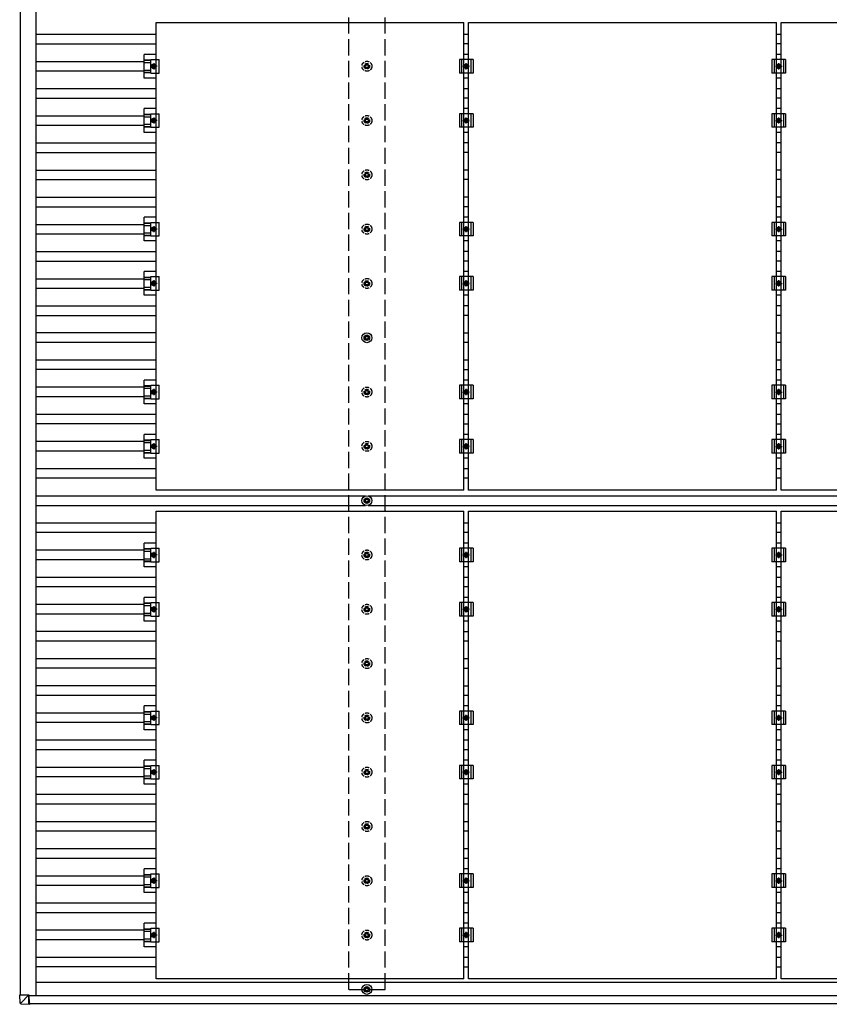
# Model space of a CAD drawing. Units: millimetres. Extents: x 0 to 29435, y 0 to 20790.
# Drawn here: x 11531 to 14513, y 11701 to 15327 of the extents above; entities that cross this region are included whole.
import ezdxf

# ---------------------------------------------------------------- set-up
doc = ezdxf.new("R2010")
doc.units = ezdxf.units.MM
doc.linetypes.add('YCENTER_1', pattern=[13, 10, -1, 1, -1])
doc.linetypes.add('YHIDDEN_1', pattern=[4, 3, -1])
doc.layers.add('YKK_13', color=4, linetype='Continuous', lineweight=30)
doc.layers.add('YKK_A1', color=4, linetype='Continuous', lineweight=30)

msp = doc.modelspace()

# ---------------------------------------------------------------- linework, layer by layer
at = {"layer": 'YKK_13', "linetype": 'ByBlock', "lineweight": -2}
for p, q in [((12033.7, 15316.5), (13167.7, 15316.5)), ((12033.7, 13594.5), (12033.7, 15316.5)), ((13167.7, 13594.5), (13167.7, 15316.5)), ((13184.7, 15316.5), (14318.7, 15316.5)), ((13184.7, 13594.5), (13184.7, 15316.5)), ((14318.7, 13594.5), (14318.7, 15316.5)), ((14335.7, 15316.5), (15469.7, 15316.5)), ((14335.7, 13594.5), (14335.7, 15316.5)), ((13167.7, 13594.5), (12033.7, 13594.5)), ((14318.7, 13594.5), (13184.7, 13594.5)), ((15469.7, 13594.5), (14335.7, 13594.5)), ((12033.7, 13516.5), (13167.7, 13516.5)), ((12033.7, 11794.5), (12033.7, 13516.5)), ((13167.7, 11794.5), (13167.7, 13516.5)), ((13184.7, 13516.5), (14318.7, 13516.5)), ((13184.7, 11794.5), (13184.7, 13516.5)), ((14318.7, 11794.5), (14318.7, 13516.5)), ((14335.7, 13516.5), (15469.7, 13516.5)), ((14335.7, 11794.5), (14335.7, 13516.5)), ((13167.7, 11794.5), (12033.7, 11794.5)), ((14318.7, 11794.5), (13184.7, 11794.5)), ((15469.7, 11794.5), (14335.7, 11794.5))]:
    msp.add_line(p, q, dxfattribs=at)
at = {"layer": 'YKK_13'}
for p, q in [((12033.7, 15199.2), (11990.2, 15199.2)), ((11990.2, 15111.9), (11990.2, 15199.2)), ((13184.7, 15199.2), (13167.7, 15199.2)), ((14335.7, 15199.2), (14318.7, 15199.2)), ((11990.2, 15179), (12014.4, 15179)), ((11990.2, 15177.6), (12014.4, 15177.6)), ((11990.2, 15169.4), (12014.4, 15169.4)), ((12014.4, 15180.5), (12045.7, 15180.5)), ((12014.4, 15130.5), (12014.4, 15180.5)), ((12017.7, 15155.5), (12021.5, 15162)), ((12021.5, 15162), (12029, 15162)), ((12029, 15162), (12032.7, 15155.5)), ((12045.7, 15130.5), (12045.7, 15180.5)), ((13201.2, 15180.5), (13151.2, 15180.5)), ((13151.2, 15180.5), (13151.2, 15130.5)), ((13159.2, 15180.5), (13159.2, 15130.5)), ((13168.7, 15155.5), (13172.5, 15162)), ((13172.5, 15162), (13180, 15162)), ((13180, 15162), (13183.7, 15155.5)), ((13193.2, 15180.5), (13193.2, 15130.5)), ((13201.2, 15180.5), (13201.2, 15130.5)), ((14352.2, 15180.5), (14302.2, 15180.5)), ((14302.2, 15180.5), (14302.2, 15130.5)), ((14310.2, 15180.5), (14310.2, 15130.5)), ((14319.7, 15155.5), (14323.5, 15162)), ((14323.5, 15162), (14331, 15162)), ((14331, 15162), (14334.7, 15155.5)), ((14344.2, 15180.5), (14344.2, 15130.5)), ((14352.2, 15180.5), (14352.2, 15130.5)), ((11990.2, 15141.6), (12014.4, 15141.6)), ((11990.2, 15133.4), (12014.4, 15133.4)), ((11990.2, 15132), (12014.4, 15132)), ((12014.4, 15130.5), (12045.7, 15130.5)), ((12021.5, 15149), (12017.7, 15155.5)), ((12029, 15149), (12021.5, 15149)), ((12032.7, 15155.5), (12029, 15149)), ((13201.2, 15130.5), (13151.2, 15130.5)), ((13172.5, 15149), (13168.7, 15155.5)), ((13180, 15149), (13172.5, 15149)), ((13183.7, 15155.5), (13180, 15149)), ((14352.2, 15130.5), (14302.2, 15130.5)), ((14323.5, 15149), (14319.7, 15155.5)), ((14331, 15149), (14323.5, 15149)), ((14334.7, 15155.5), (14331, 15149)), ((12033.7, 15111.9), (11990.2, 15111.9)), ((13184.7, 15111.9), (13167.7, 15111.9)), ((14335.7, 15111.9), (14318.7, 15111.9)), ((12033.7, 14999.2), (11990.2, 14999.2)), ((11990.2, 14911.9), (11990.2, 14999.2)), ((11990.2, 14979), (12014.4, 14979)), ((11990.2, 14977.6), (12014.4, 14977.6)), ((12014.4, 14980.5), (12045.7, 14980.5)), ((12014.4, 14930.5), (12014.4, 14980.5)), ((12045.7, 14930.5), (12045.7, 14980.5)), ((13201.2, 14980.5), (13151.2, 14980.5)), ((13151.2, 14980.5), (13151.2, 14930.5)), ((13159.2, 14980.5), (13159.2, 14930.5)), ((13184.7, 14999.2), (13167.7, 14999.2)), ((13193.2, 14980.5), (13193.2, 14930.5)), ((13201.2, 14980.5), (13201.2, 14930.5)), ((14352.2, 14980.5), (14302.2, 14980.5)), ((14302.2, 14980.5), (14302.2, 14930.5)), ((14310.2, 14980.5), (14310.2, 14930.5)), ((14335.7, 14999.2), (14318.7, 14999.2)), ((14344.2, 14980.5), (14344.2, 14930.5)), ((14352.2, 14980.5), (14352.2, 14930.5)), ((11990.2, 14969.4), (12014.4, 14969.4)), ((11990.2, 14941.6), (12014.4, 14941.6)), ((12017.7, 14955.5), (12021.5, 14962)), ((12021.5, 14949), (12017.7, 14955.5)), ((12021.5, 14962), (12029, 14962)), ((12029, 14949), (12021.5, 14949)), ((12029, 14962), (12032.7, 14955.5)), ((12032.7, 14955.5), (12029, 14949)), ((13168.7, 14955.5), (13172.5, 14962)), ((13172.5, 14949), (13168.7, 14955.5)), ((13172.5, 14962), (13180, 14962)), ((13180, 14949), (13172.5, 14949)), ((13180, 14962), (13183.7, 14955.5)), ((13183.7, 14955.5), (13180, 14949)), ((14319.7, 14955.5), (14323.5, 14962)), ((14323.5, 14949), (14319.7, 14955.5)), ((14323.5, 14962), (14331, 14962)), ((14331, 14949), (14323.5, 14949)), ((14331, 14962), (14334.7, 14955.5)), ((14334.7, 14955.5), (14331, 14949)), ((11990.2, 14933.4), (12014.4, 14933.4)), ((11990.2, 14932), (12014.4, 14932)), ((12033.7, 14911.9), (11990.2, 14911.9)), ((12014.4, 14930.5), (12045.7, 14930.5)), ((13201.2, 14930.5), (13151.2, 14930.5)), ((13184.7, 14911.9), (13167.7, 14911.9)), ((14352.2, 14930.5), (14302.2, 14930.5)), ((14335.7, 14911.9), (14318.7, 14911.9)), ((12033.7, 14599.2), (11990.2, 14599.2)), ((11990.2, 14511.9), (11990.2, 14599.2)), ((11990.2, 14579), (12014.4, 14579)), ((12014.4, 14580.5), (12045.7, 14580.5)), ((12014.4, 14530.5), (12014.4, 14580.5)), ((12045.7, 14530.5), (12045.7, 14580.5)), ((13201.2, 14580.5), (13151.2, 14580.5)), ((13151.2, 14580.5), (13151.2, 14530.5)), ((13159.2, 14580.5), (13159.2, 14530.5)), ((13184.7, 14599.2), (13167.7, 14599.2)), ((13193.2, 14580.5), (13193.2, 14530.5)), ((13201.2, 14580.5), (13201.2, 14530.5)), ((14352.2, 14580.5), (14302.2, 14580.5)), ((14302.2, 14580.5), (14302.2, 14530.5)), ((14310.2, 14580.5), (14310.2, 14530.5)), ((14335.7, 14599.2), (14318.7, 14599.2)), ((14344.2, 14580.5), (14344.2, 14530.5)), ((14352.2, 14580.5), (14352.2, 14530.5)), ((11990.2, 14577.6), (12014.4, 14577.6)), ((11990.2, 14569.4), (12014.4, 14569.4)), ((12017.7, 14555.5), (12021.5, 14562)), ((12021.5, 14549), (12017.7, 14555.5)), ((12021.5, 14562), (12029, 14562)), ((12029, 14549), (12021.5, 14549)), ((12029, 14562), (12032.7, 14555.5)), ((12032.7, 14555.5), (12029, 14549)), ((13168.7, 14555.5), (13172.5, 14562)), ((13172.5, 14549), (13168.7, 14555.5)), ((13172.5, 14562), (13180, 14562)), ((13180, 14549), (13172.5, 14549)), ((13180, 14562), (13183.7, 14555.5)), ((13183.7, 14555.5), (13180, 14549)), ((14319.7, 14555.5), (14323.5, 14562)), ((14323.5, 14549), (14319.7, 14555.5)), ((14323.5, 14562), (14331, 14562)), ((14331, 14549), (14323.5, 14549)), ((14331, 14562), (14334.7, 14555.5)), ((14334.7, 14555.5), (14331, 14549)), ((11990.2, 14541.6), (12014.4, 14541.6)), ((11990.2, 14533.4), (12014.4, 14533.4)), ((11990.2, 14532), (12014.4, 14532)), ((12033.7, 14511.9), (11990.2, 14511.9)), ((12014.4, 14530.5), (12045.7, 14530.5)), ((13201.2, 14530.5), (13151.2, 14530.5)), ((13184.7, 14511.9), (13167.7, 14511.9)), ((14352.2, 14530.5), (14302.2, 14530.5)), ((14335.7, 14511.9), (14318.7, 14511.9)), ((12033.7, 14399.2), (11990.2, 14399.2)), ((11990.2, 14311.9), (11990.2, 14399.2)), ((13184.7, 14399.2), (13167.7, 14399.2)), ((14335.7, 14399.2), (14318.7, 14399.2)), ((11990.2, 14379), (12014.4, 14379)), ((11990.2, 14377.6), (12014.4, 14377.6)), ((11990.2, 14369.4), (12014.4, 14369.4)), ((12014.4, 14380.5), (12045.7, 14380.5)), ((12014.4, 14330.5), (12014.4, 14380.5)), ((12017.7, 14355.5), (12021.5, 14362)), ((12021.5, 14362), (12029, 14362)), ((12029, 14362), (12032.7, 14355.5)), ((12045.7, 14330.5), (12045.7, 14380.5)), ((13201.2, 14380.5), (13151.2, 14380.5)), ((13151.2, 14380.5), (13151.2, 14330.5)), ((13159.2, 14380.5), (13159.2, 14330.5)), ((13168.7, 14355.5), (13172.5, 14362)), ((13172.5, 14362), (13180, 14362)), ((13180, 14362), (13183.7, 14355.5)), ((13193.2, 14380.5), (13193.2, 14330.5)), ((13201.2, 14380.5), (13201.2, 14330.5)), ((14352.2, 14380.5), (14302.2, 14380.5)), ((14302.2, 14380.5), (14302.2, 14330.5)), ((14310.2, 14380.5), (14310.2, 14330.5)), ((14319.7, 14355.5), (14323.5, 14362)), ((14323.5, 14362), (14331, 14362)), ((14331, 14362), (14334.7, 14355.5)), ((14344.2, 14380.5), (14344.2, 14330.5)), ((14352.2, 14380.5), (14352.2, 14330.5)), ((11990.2, 14341.6), (12014.4, 14341.6)), ((11990.2, 14333.4), (12014.4, 14333.4)), ((11990.2, 14332), (12014.4, 14332)), ((12014.4, 14330.5), (12045.7, 14330.5)), ((12021.5, 14349), (12017.7, 14355.5)), ((12029, 14349), (12021.5, 14349)), ((12032.7, 14355.5), (12029, 14349)), ((13201.2, 14330.5), (13151.2, 14330.5)), ((13172.5, 14349), (13168.7, 14355.5)), ((13180, 14349), (13172.5, 14349)), ((13183.7, 14355.5), (13180, 14349)), ((14352.2, 14330.5), (14302.2, 14330.5)), ((14323.5, 14349), (14319.7, 14355.5)), ((14331, 14349), (14323.5, 14349)), ((14334.7, 14355.5), (14331, 14349)), ((12033.7, 14311.9), (11990.2, 14311.9)), ((13184.7, 14311.9), (13167.7, 14311.9)), ((14335.7, 14311.9), (14318.7, 14311.9)), ((12804.6, 14157.3), (12800.2, 14157.3)), ((12804.6, 14153.8), (12800.2, 14153.8)), ((12808.5, 14165.5), (12808.5, 14161.1)), ((12808.5, 14149.9), (12808.5, 14145.5)), ((12812, 14165.5), (12812, 14161.1)), ((12812, 14149.9), (12812, 14145.5)), ((12820.2, 14157.3), (12815.8, 14157.3)), ((12820.2, 14153.8), (12815.8, 14153.8)), ((12033.7, 13999.2), (11990.2, 13999.2)), ((11990.2, 13911.9), (11990.2, 13999.2)), ((13184.7, 13999.2), (13167.7, 13999.2)), ((14335.7, 13999.2), (14318.7, 13999.2)), ((11990.2, 13979), (12014.4, 13979)), ((11990.2, 13977.6), (12014.4, 13977.6)), ((11990.2, 13969.4), (12014.4, 13969.4)), ((12014.4, 13980.5), (12045.7, 13980.5)), ((12014.4, 13930.5), (12014.4, 13980.5)), ((12017.7, 13955.5), (12021.5, 13962)), ((12021.5, 13962), (12029, 13962)), ((12029, 13962), (12032.7, 13955.5)), ((12045.7, 13930.5), (12045.7, 13980.5)), ((13201.2, 13980.5), (13151.2, 13980.5)), ((13151.2, 13980.5), (13151.2, 13930.5)), ((13159.2, 13980.5), (13159.2, 13930.5)), ((13168.7, 13955.5), (13172.5, 13962)), ((13172.5, 13962), (13180, 13962)), ((13180, 13962), (13183.7, 13955.5)), ((13193.2, 13980.5), (13193.2, 13930.5)), ((13201.2, 13980.5), (13201.2, 13930.5)), ((14352.2, 13980.5), (14302.2, 13980.5)), ((14302.2, 13980.5), (14302.2, 13930.5)), ((14310.2, 13980.5), (14310.2, 13930.5)), ((14319.7, 13955.5), (14323.5, 13962)), ((14323.5, 13962), (14331, 13962)), ((14331, 13962), (14334.7, 13955.5)), ((14344.2, 13980.5), (14344.2, 13930.5)), ((14352.2, 13980.5), (14352.2, 13930.5)), ((11990.2, 13941.6), (12014.4, 13941.6)), ((11990.2, 13933.4), (12014.4, 13933.4)), ((11990.2, 13932), (12014.4, 13932)), ((12014.4, 13930.5), (12045.7, 13930.5)), ((12021.5, 13949), (12017.7, 13955.5)), ((12029, 13949), (12021.5, 13949)), ((12032.7, 13955.5), (12029, 13949)), ((13201.2, 13930.5), (13151.2, 13930.5)), ((13172.5, 13949), (13168.7, 13955.5)), ((13180, 13949), (13172.5, 13949)), ((13183.7, 13955.5), (13180, 13949)), ((14352.2, 13930.5), (14302.2, 13930.5)), ((14323.5, 13949), (14319.7, 13955.5)), ((14331, 13949), (14323.5, 13949)), ((14334.7, 13955.5), (14331, 13949)), ((12033.7, 13911.9), (11990.2, 13911.9)), ((13184.7, 13911.9), (13167.7, 13911.9)), ((14335.7, 13911.9), (14318.7, 13911.9)), ((12033.7, 13799.2), (11990.2, 13799.2)), ((11990.2, 13711.9), (11990.2, 13799.2)), ((12014.4, 13780.5), (12045.7, 13780.5)), ((12014.4, 13730.5), (12014.4, 13780.5)), ((12045.7, 13730.5), (12045.7, 13780.5)), ((13201.2, 13780.5), (13151.2, 13780.5)), ((13151.2, 13780.5), (13151.2, 13730.5)), ((13159.2, 13780.5), (13159.2, 13730.5)), ((13184.7, 13799.2), (13167.7, 13799.2)), ((13193.2, 13780.5), (13193.2, 13730.5)), ((13201.2, 13780.5), (13201.2, 13730.5)), ((14352.2, 13780.5), (14302.2, 13780.5)), ((14302.2, 13780.5), (14302.2, 13730.5)), ((14310.2, 13780.5), (14310.2, 13730.5)), ((14335.7, 13799.2), (14318.7, 13799.2)), ((14344.2, 13780.5), (14344.2, 13730.5)), ((14352.2, 13780.5), (14352.2, 13730.5)), ((11990.2, 13779), (12014.4, 13779)), ((11990.2, 13777.6), (12014.4, 13777.6)), ((11990.2, 13769.4), (12014.4, 13769.4)), ((12017.7, 13755.5), (12021.5, 13762)), ((12021.5, 13749), (12017.7, 13755.5)), ((12021.5, 13762), (12029, 13762)), ((12029, 13749), (12021.5, 13749)), ((12029, 13762), (12032.7, 13755.5)), ((12032.7, 13755.5), (12029, 13749)), ((13168.7, 13755.5), (13172.5, 13762)), ((13172.5, 13749), (13168.7, 13755.5)), ((13172.5, 13762), (13180, 13762)), ((13180, 13749), (13172.5, 13749)), ((13180, 13762), (13183.7, 13755.5)), ((13183.7, 13755.5), (13180, 13749)), ((14319.7, 13755.5), (14323.5, 13762)), ((14323.5, 13749), (14319.7, 13755.5)), ((14323.5, 13762), (14331, 13762)), ((14331, 13749), (14323.5, 13749)), ((14331, 13762), (14334.7, 13755.5)), ((14334.7, 13755.5), (14331, 13749)), ((11990.2, 13741.6), (12014.4, 13741.6)), ((11990.2, 13733.4), (12014.4, 13733.4)), ((11990.2, 13732), (12014.4, 13732)), ((12033.7, 13711.9), (11990.2, 13711.9)), ((12014.4, 13730.5), (12045.7, 13730.5)), ((13201.2, 13730.5), (13151.2, 13730.5)), ((13184.7, 13711.9), (13167.7, 13711.9)), ((14352.2, 13730.5), (14302.2, 13730.5)), ((14335.7, 13711.9), (14318.7, 13711.9)), ((12808.5, 13565.5), (12808.5, 13561.1)), ((12812, 13565.5), (12812, 13561.1)), ((12804.6, 13557.3), (12800.2, 13557.3)), ((12804.6, 13553.8), (12800.2, 13553.8)), ((12808.5, 13549.9), (12808.5, 13545.5)), ((12812, 13549.9), (12812, 13545.5)), ((12820.2, 13557.3), (12815.8, 13557.3)), ((12820.2, 13553.8), (12815.8, 13553.8)), ((12033.7, 13399.2), (11990.2, 13399.2)), ((11990.2, 13311.9), (11990.2, 13399.2)), ((13184.7, 13399.2), (13167.7, 13399.2)), ((14335.7, 13399.2), (14318.7, 13399.2)), ((11990.2, 13379), (12014.4, 13379)), ((11990.2, 13377.6), (12014.4, 13377.6)), ((11990.2, 13369.4), (12014.4, 13369.4)), ((12014.4, 13380.5), (12045.7, 13380.5)), ((12014.4, 13330.5), (12014.4, 13380.5)), ((12017.7, 13355.5), (12021.5, 13362)), ((12021.5, 13349), (12017.7, 13355.5)), ((12021.5, 13362), (12029, 13362)), ((12029, 13349), (12021.5, 13349)), ((12029, 13362), (12032.7, 13355.5)), ((12032.7, 13355.5), (12029, 13349)), ((12045.7, 13330.5), (12045.7, 13380.5)), ((13201.2, 13380.5), (13151.2, 13380.5)), ((13151.2, 13380.5), (13151.2, 13330.5)), ((13159.2, 13380.5), (13159.2, 13330.5)), ((13168.7, 13355.5), (13172.5, 13362)), ((13172.5, 13349), (13168.7, 13355.5)), ((13172.5, 13362), (13180, 13362)), ((13180, 13349), (13172.5, 13349)), ((13180, 13362), (13183.7, 13355.5)), ((13183.7, 13355.5), (13180, 13349)), ((13193.2, 13380.5), (13193.2, 13330.5)), ((13201.2, 13380.5), (13201.2, 13330.5)), ((14352.2, 13380.5), (14302.2, 13380.5)), ((14302.2, 13380.5), (14302.2, 13330.5)), ((14310.2, 13380.5), (14310.2, 13330.5)), ((14319.7, 13355.5), (14323.5, 13362)), ((14323.5, 13349), (14319.7, 13355.5)), ((14323.5, 13362), (14331, 13362)), ((14331, 13349), (14323.5, 13349)), ((14331, 13362), (14334.7, 13355.5)), ((14334.7, 13355.5), (14331, 13349)), ((14344.2, 13380.5), (14344.2, 13330.5)), ((14352.2, 13380.5), (14352.2, 13330.5)), ((11990.2, 13341.6), (12014.4, 13341.6)), ((11990.2, 13333.4), (12014.4, 13333.4)), ((11990.2, 13332), (12014.4, 13332)), ((12033.7, 13311.9), (11990.2, 13311.9)), ((12014.4, 13330.5), (12045.7, 13330.5)), ((13201.2, 13330.5), (13151.2, 13330.5)), ((13184.7, 13311.9), (13167.7, 13311.9)), ((14352.2, 13330.5), (14302.2, 13330.5)), ((14335.7, 13311.9), (14318.7, 13311.9)), ((12033.7, 13199.2), (11990.2, 13199.2)), ((11990.2, 13111.9), (11990.2, 13199.2)), ((11990.2, 13179), (12014.4, 13179)), ((11990.2, 13177.6), (12014.4, 13177.6)), ((11990.2, 13169.4), (12014.4, 13169.4)), ((12014.4, 13180.5), (12045.7, 13180.5)), ((12014.4, 13130.5), (12014.4, 13180.5)), ((12045.7, 13130.5), (12045.7, 13180.5)), ((13201.2, 13180.5), (13151.2, 13180.5)), ((13151.2, 13180.5), (13151.2, 13130.5)), ((13159.2, 13180.5), (13159.2, 13130.5)), ((13184.7, 13199.2), (13167.7, 13199.2)), ((13193.2, 13180.5), (13193.2, 13130.5)), ((13201.2, 13180.5), (13201.2, 13130.5)), ((14352.2, 13180.5), (14302.2, 13180.5)), ((14302.2, 13180.5), (14302.2, 13130.5)), ((14310.2, 13180.5), (14310.2, 13130.5)), ((14335.7, 13199.2), (14318.7, 13199.2)), ((14344.2, 13180.5), (14344.2, 13130.5)), ((14352.2, 13180.5), (14352.2, 13130.5)), ((11990.2, 13141.6), (12014.4, 13141.6)), ((11990.2, 13133.4), (12014.4, 13133.4)), ((11990.2, 13132), (12014.4, 13132)), ((12014.4, 13130.5), (12045.7, 13130.5)), ((12017.7, 13155.5), (12021.5, 13162)), ((12021.5, 13149), (12017.7, 13155.5)), ((12021.5, 13162), (12029, 13162)), ((12029, 13149), (12021.5, 13149)), ((12029, 13162), (12032.7, 13155.5)), ((12032.7, 13155.5), (12029, 13149)), ((13201.2, 13130.5), (13151.2, 13130.5)), ((13168.7, 13155.5), (13172.5, 13162)), ((13172.5, 13149), (13168.7, 13155.5)), ((13172.5, 13162), (13180, 13162)), ((13180, 13149), (13172.5, 13149)), ((13180, 13162), (13183.7, 13155.5)), ((13183.7, 13155.5), (13180, 13149)), ((14352.2, 13130.5), (14302.2, 13130.5)), ((14319.7, 13155.5), (14323.5, 13162)), ((14323.5, 13149), (14319.7, 13155.5)), ((14323.5, 13162), (14331, 13162)), ((14331, 13149), (14323.5, 13149)), ((14331, 13162), (14334.7, 13155.5)), ((14334.7, 13155.5), (14331, 13149)), ((12033.7, 13111.9), (11990.2, 13111.9)), ((13184.7, 13111.9), (13167.7, 13111.9)), ((14335.7, 13111.9), (14318.7, 13111.9)), ((12033.7, 12799.2), (11990.2, 12799.2)), ((11990.2, 12711.9), (11990.2, 12799.2)), ((11990.2, 12779), (12014.4, 12779)), ((11990.2, 12777.6), (12014.4, 12777.6)), ((11990.2, 12769.4), (12014.4, 12769.4)), ((12014.4, 12780.5), (12045.7, 12780.5)), ((12014.4, 12730.5), (12014.4, 12780.5)), ((12045.7, 12730.5), (12045.7, 12780.5)), ((13201.2, 12780.5), (13151.2, 12780.5)), ((13151.2, 12780.5), (13151.2, 12730.5)), ((13159.2, 12780.5), (13159.2, 12730.5)), ((13184.7, 12799.2), (13167.7, 12799.2)), ((13193.2, 12780.5), (13193.2, 12730.5)), ((13201.2, 12780.5), (13201.2, 12730.5)), ((14352.2, 12780.5), (14302.2, 12780.5)), ((14302.2, 12780.5), (14302.2, 12730.5)), ((14310.2, 12780.5), (14310.2, 12730.5)), ((14335.7, 12799.2), (14318.7, 12799.2)), ((14344.2, 12780.5), (14344.2, 12730.5)), ((14352.2, 12780.5), (14352.2, 12730.5)), ((11990.2, 12741.6), (12014.4, 12741.6)), ((11990.2, 12733.4), (12014.4, 12733.4)), ((11990.2, 12732), (12014.4, 12732)), ((12014.4, 12730.5), (12045.7, 12730.5)), ((12017.7, 12755.5), (12021.5, 12762)), ((12021.5, 12749), (12017.7, 12755.5)), ((12021.5, 12762), (12029, 12762)), ((12029, 12749), (12021.5, 12749)), ((12029, 12762), (12032.7, 12755.5)), ((12032.7, 12755.5), (12029, 12749)), ((13201.2, 12730.5), (13151.2, 12730.5)), ((13168.7, 12755.5), (13172.5, 12762)), ((13172.5, 12749), (13168.7, 12755.5)), ((13172.5, 12762), (13180, 12762)), ((13180, 12749), (13172.5, 12749)), ((13180, 12762), (13183.7, 12755.5)), ((13183.7, 12755.5), (13180, 12749)), ((14352.2, 12730.5), (14302.2, 12730.5)), ((14319.7, 12755.5), (14323.5, 12762)), ((14323.5, 12749), (14319.7, 12755.5)), ((14323.5, 12762), (14331, 12762)), ((14331, 12749), (14323.5, 12749)), ((14331, 12762), (14334.7, 12755.5)), ((14334.7, 12755.5), (14331, 12749)), ((12033.7, 12711.9), (11990.2, 12711.9)), ((13184.7, 12711.9), (13167.7, 12711.9)), ((14335.7, 12711.9), (14318.7, 12711.9)), ((12033.7, 12599.2), (11990.2, 12599.2)), ((11990.2, 12511.9), (11990.2, 12599.2)), ((13184.7, 12599.2), (13167.7, 12599.2)), ((14335.7, 12599.2), (14318.7, 12599.2)), ((11990.2, 12579), (12014.4, 12579)), ((11990.2, 12577.6), (12014.4, 12577.6)), ((11990.2, 12569.4), (12014.4, 12569.4)), ((12014.4, 12580.5), (12045.7, 12580.5)), ((12014.4, 12530.5), (12014.4, 12580.5)), ((12017.7, 12555.5), (12021.5, 12562)), ((12021.5, 12549), (12017.7, 12555.5)), ((12021.5, 12562), (12029, 12562)), ((12029, 12549), (12021.5, 12549)), ((12029, 12562), (12032.7, 12555.5)), ((12032.7, 12555.5), (12029, 12549)), ((12045.7, 12530.5), (12045.7, 12580.5)), ((13201.2, 12580.5), (13151.2, 12580.5)), ((13151.2, 12580.5), (13151.2, 12530.5)), ((13159.2, 12580.5), (13159.2, 12530.5)), ((13168.7, 12555.5), (13172.5, 12562)), ((13172.5, 12549), (13168.7, 12555.5)), ((13172.5, 12562), (13180, 12562)), ((13180, 12549), (13172.5, 12549)), ((13180, 12562), (13183.7, 12555.5)), ((13183.7, 12555.5), (13180, 12549)), ((13193.2, 12580.5), (13193.2, 12530.5)), ((13201.2, 12580.5), (13201.2, 12530.5)), ((14352.2, 12580.5), (14302.2, 12580.5)), ((14302.2, 12580.5), (14302.2, 12530.5)), ((14310.2, 12580.5), (14310.2, 12530.5)), ((14319.7, 12555.5), (14323.5, 12562)), ((14323.5, 12549), (14319.7, 12555.5)), ((14323.5, 12562), (14331, 12562)), ((14331, 12549), (14323.5, 12549)), ((14331, 12562), (14334.7, 12555.5)), ((14334.7, 12555.5), (14331, 12549)), ((14344.2, 12580.5), (14344.2, 12530.5)), ((14352.2, 12580.5), (14352.2, 12530.5)), ((11990.2, 12541.6), (12014.4, 12541.6)), ((11990.2, 12533.4), (12014.4, 12533.4)), ((11990.2, 12532), (12014.4, 12532)), ((12033.7, 12511.9), (11990.2, 12511.9)), ((12014.4, 12530.5), (12045.7, 12530.5)), ((13201.2, 12530.5), (13151.2, 12530.5)), ((13184.7, 12511.9), (13167.7, 12511.9)), ((14352.2, 12530.5), (14302.2, 12530.5)), ((14335.7, 12511.9), (14318.7, 12511.9)), ((12033.7, 12199.2), (11990.2, 12199.2)), ((11990.2, 12111.9), (11990.2, 12199.2)), ((13184.7, 12199.2), (13167.7, 12199.2)), ((14335.7, 12199.2), (14318.7, 12199.2)), ((11990.2, 12179), (12014.4, 12179)), ((11990.2, 12177.6), (12014.4, 12177.6)), ((11990.2, 12169.4), (12014.4, 12169.4)), ((12014.4, 12180.5), (12045.7, 12180.5)), ((12014.4, 12130.5), (12014.4, 12180.5)), ((12017.7, 12155.5), (12021.5, 12162)), ((12021.5, 12149), (12017.7, 12155.5)), ((12021.5, 12162), (12029, 12162)), ((12029, 12149), (12021.5, 12149)), ((12029, 12162), (12032.7, 12155.5)), ((12032.7, 12155.5), (12029, 12149)), ((12045.7, 12130.5), (12045.7, 12180.5)), ((13201.2, 12180.5), (13151.2, 12180.5)), ((13151.2, 12180.5), (13151.2, 12130.5)), ((13159.2, 12180.5), (13159.2, 12130.5)), ((13168.7, 12155.5), (13172.5, 12162)), ((13172.5, 12149), (13168.7, 12155.5)), ((13172.5, 12162), (13180, 12162)), ((13180, 12149), (13172.5, 12149)), ((13180, 12162), (13183.7, 12155.5)), ((13183.7, 12155.5), (13180, 12149)), ((13193.2, 12180.5), (13193.2, 12130.5)), ((13201.2, 12180.5), (13201.2, 12130.5)), ((14352.2, 12180.5), (14302.2, 12180.5)), ((14302.2, 12180.5), (14302.2, 12130.5)), ((14310.2, 12180.5), (14310.2, 12130.5)), ((14319.7, 12155.5), (14323.5, 12162)), ((14323.5, 12149), (14319.7, 12155.5)), ((14323.5, 12162), (14331, 12162)), ((14331, 12149), (14323.5, 12149)), ((14331, 12162), (14334.7, 12155.5)), ((14334.7, 12155.5), (14331, 12149)), ((14344.2, 12180.5), (14344.2, 12130.5)), ((14352.2, 12180.5), (14352.2, 12130.5)), ((11990.2, 12141.6), (12014.4, 12141.6)), ((11990.2, 12133.4), (12014.4, 12133.4)), ((11990.2, 12132), (12014.4, 12132)), ((12014.4, 12130.5), (12045.7, 12130.5)), ((13201.2, 12130.5), (13151.2, 12130.5)), ((14352.2, 12130.5), (14302.2, 12130.5)), ((12033.7, 12111.9), (11990.2, 12111.9)), ((13184.7, 12111.9), (13167.7, 12111.9)), ((14335.7, 12111.9), (14318.7, 12111.9)), ((12033.7, 11999.2), (11990.2, 11999.2)), ((11990.2, 11911.9), (11990.2, 11999.2)), ((11990.2, 11979), (12014.4, 11979)), ((11990.2, 11977.6), (12014.4, 11977.6)), ((11990.2, 11969.4), (12014.4, 11969.4)), ((12014.4, 11980.5), (12045.7, 11980.5)), ((12014.4, 11930.5), (12014.4, 11980.5)), ((12045.7, 11930.5), (12045.7, 11980.5)), ((13201.2, 11980.5), (13151.2, 11980.5)), ((13151.2, 11980.5), (13151.2, 11930.5)), ((13159.2, 11980.5), (13159.2, 11930.5)), ((13184.7, 11999.2), (13167.7, 11999.2)), ((13193.2, 11980.5), (13193.2, 11930.5)), ((13201.2, 11980.5), (13201.2, 11930.5)), ((14352.2, 11980.5), (14302.2, 11980.5)), ((14302.2, 11980.5), (14302.2, 11930.5)), ((14310.2, 11980.5), (14310.2, 11930.5)), ((14335.7, 11999.2), (14318.7, 11999.2)), ((14344.2, 11980.5), (14344.2, 11930.5)), ((14352.2, 11980.5), (14352.2, 11930.5)), ((11990.2, 11941.6), (12014.4, 11941.6)), ((11990.2, 11933.4), (12014.4, 11933.4)), ((11990.2, 11932), (12014.4, 11932)), ((12017.7, 11955.5), (12021.5, 11962)), ((12021.5, 11949), (12017.7, 11955.5)), ((12021.5, 11962), (12029, 11962)), ((12029, 11949), (12021.5, 11949)), ((12029, 11962), (12032.7, 11955.5)), ((12032.7, 11955.5), (12029, 11949)), ((13168.7, 11955.5), (13172.5, 11962)), ((13172.5, 11949), (13168.7, 11955.5)), ((13172.5, 11962), (13180, 11962)), ((13180, 11949), (13172.5, 11949)), ((13180, 11962), (13183.7, 11955.5)), ((13183.7, 11955.5), (13180, 11949)), ((14319.7, 11955.5), (14323.5, 11962)), ((14323.5, 11949), (14319.7, 11955.5)), ((14323.5, 11962), (14331, 11962)), ((14331, 11949), (14323.5, 11949)), ((14331, 11962), (14334.7, 11955.5)), ((14334.7, 11955.5), (14331, 11949)), ((12033.7, 11911.9), (11990.2, 11911.9)), ((12014.4, 11930.5), (12045.7, 11930.5)), ((13201.2, 11930.5), (13151.2, 11930.5)), ((13184.7, 11911.9), (13167.7, 11911.9)), ((14352.2, 11930.5), (14302.2, 11930.5)), ((14335.7, 11911.9), (14318.7, 11911.9)), ((12804.6, 11757.3), (12800.2, 11757.3)), ((12804.6, 11753.8), (12800.2, 11753.8)), ((12808.5, 11765.5), (12808.5, 11761.1)), ((12808.5, 11749.9), (12808.5, 11745.5)), ((12812, 11765.5), (12812, 11761.1)), ((12812, 11749.9), (12812, 11745.5)), ((12820.2, 11757.3), (12815.8, 11757.3)), ((12820.2, 11753.8), (12815.8, 11753.8)), ((11533.3, 11704.3), (11531.4, 11734.8)), ((11533.2, 11734.8), (11531.4, 11734.8)), ((11533.2, 11734.8), (11565.5, 11734.8)), ((11565.5, 11734.8), (11535.2, 11704.4)), ((11565.5, 11734.8), (11565.6, 11734.8)), ((11565.6, 11702.4), (11565.5, 11734.8)), ((11565.6, 11734.8), (11565.7, 11703.5)), ((11535.1, 11702.4), (11565.7, 11700.5)), ((11570.5, 11703.8), (11565.7, 11703.8)), ((11565.7, 11703.2), (11566.9, 11703.1)), ((11565.7, 11703), (11570.4, 11703)), ((11570.5, 11700.5), (11565.7, 11700.5)), ((11566.9, 11703.1), (11566.9, 11703.8)), ((11567, 11703.1), (11566.9, 11703.1)), ((11567, 11703.8), (11567, 11703.1)), ((11567, 11703.2), (11570.4, 11703)), ((11570.4, 11703.8), (11570.4, 11703.5)), ((11570.5, 11701.4), (11570.5, 11703.8))]:
    msp.add_line(p, q, dxfattribs=at)
at = {"layer": 'YKK_13', "linetype": 'YCENTER_1'}
for p, q in [((12025.2, 15167), (12025.2, 15144)), ((13176.2, 15144), (13176.2, 15167)), ((14327.2, 15144), (14327.2, 15167)), ((12037.7, 15155.5), (12012.7, 15155.5)), ((13163.7, 15155.5), (13188.7, 15155.5)), ((14314.7, 15155.5), (14339.7, 15155.5)), ((12037.7, 14955.5), (12012.7, 14955.5)), ((12025.2, 14967), (12025.2, 14944)), ((13163.7, 14955.5), (13188.7, 14955.5)), ((13176.2, 14944), (13176.2, 14967)), ((14314.7, 14955.5), (14339.7, 14955.5)), ((14327.2, 14944), (14327.2, 14967)), ((12037.7, 14555.5), (12012.7, 14555.5)), ((12025.2, 14567), (12025.2, 14544)), ((13163.7, 14555.5), (13188.7, 14555.5)), ((13176.2, 14544), (13176.2, 14567)), ((14314.7, 14555.5), (14339.7, 14555.5)), ((14327.2, 14544), (14327.2, 14567)), ((12025.2, 14367), (12025.2, 14344)), ((13176.2, 14344), (13176.2, 14367)), ((14327.2, 14344), (14327.2, 14367)), ((12037.7, 14355.5), (12012.7, 14355.5)), ((13163.7, 14355.5), (13188.7, 14355.5)), ((14314.7, 14355.5), (14339.7, 14355.5)), ((12025.2, 13967), (12025.2, 13944)), ((13176.2, 13944), (13176.2, 13967)), ((14327.2, 13944), (14327.2, 13967)), ((12037.7, 13955.5), (12012.7, 13955.5)), ((13163.7, 13955.5), (13188.7, 13955.5)), ((14314.7, 13955.5), (14339.7, 13955.5)), ((12037.7, 13755.5), (12012.7, 13755.5)), ((12025.2, 13767), (12025.2, 13744)), ((13163.7, 13755.5), (13188.7, 13755.5)), ((13176.2, 13744), (13176.2, 13767)), ((14314.7, 13755.5), (14339.7, 13755.5)), ((14327.2, 13744), (14327.2, 13767)), ((12037.7, 13355.5), (12012.7, 13355.5)), ((12025.2, 13367), (12025.2, 13344)), ((13163.7, 13355.5), (13188.7, 13355.5)), ((13176.2, 13344), (13176.2, 13367)), ((14314.7, 13355.5), (14339.7, 13355.5)), ((14327.2, 13344), (14327.2, 13367)), ((12025.2, 13167), (12025.2, 13144)), ((13176.2, 13144), (13176.2, 13167)), ((14327.2, 13144), (14327.2, 13167)), ((12037.7, 13155.5), (12012.7, 13155.5)), ((13163.7, 13155.5), (13188.7, 13155.5)), ((14314.7, 13155.5), (14339.7, 13155.5)), ((12025.2, 12767), (12025.2, 12744)), ((13176.2, 12744), (13176.2, 12767)), ((14327.2, 12744), (14327.2, 12767)), ((12037.7, 12755.5), (12012.7, 12755.5)), ((13163.7, 12755.5), (13188.7, 12755.5)), ((14314.7, 12755.5), (14339.7, 12755.5)), ((12037.7, 12555.5), (12012.7, 12555.5)), ((12025.2, 12567), (12025.2, 12544)), ((13163.7, 12555.5), (13188.7, 12555.5)), ((13176.2, 12544), (13176.2, 12567)), ((14314.7, 12555.5), (14339.7, 12555.5)), ((14327.2, 12544), (14327.2, 12567)), ((12037.7, 12155.5), (12012.7, 12155.5)), ((12025.2, 12167), (12025.2, 12144)), ((13163.7, 12155.5), (13188.7, 12155.5)), ((13176.2, 12144), (13176.2, 12167)), ((14314.7, 12155.5), (14339.7, 12155.5)), ((14327.2, 12144), (14327.2, 12167)), ((12037.7, 11955.5), (12012.7, 11955.5)), ((12025.2, 11967), (12025.2, 11944)), ((13163.7, 11955.5), (13188.7, 11955.5)), ((13176.2, 11944), (13176.2, 11967)), ((14314.7, 11955.5), (14339.7, 11955.5)), ((14327.2, 11944), (14327.2, 11967))]:
    msp.add_line(p, q, dxfattribs=at)
at = {"layer": 'YKK_13', "linetype": 'YHIDDEN_1', "ltscale": 5}
for p, q in [((12808.5, 15165.5), (12808.5, 15161.1)), ((12812, 15165.5), (12812, 15161.1)), ((12804.6, 15157.3), (12800.2, 15157.3)), ((12804.6, 15153.8), (12800.2, 15153.8)), ((12808.5, 15149.9), (12808.5, 15145.5)), ((12812, 15149.9), (12812, 15145.5)), ((12820.2, 15157.3), (12815.8, 15157.3)), ((12820.2, 15153.8), (12815.8, 15153.8)), ((12804.6, 14957.3), (12800.2, 14957.3)), ((12804.6, 14953.8), (12800.2, 14953.8)), ((12808.5, 14965.5), (12808.5, 14961.1)), ((12808.5, 14949.9), (12808.5, 14945.5)), ((12812, 14965.5), (12812, 14961.1)), ((12812, 14949.9), (12812, 14945.5)), ((12820.2, 14957.3), (12815.8, 14957.3)), ((12820.2, 14953.8), (12815.8, 14953.8)), ((12808.5, 14765.5), (12808.5, 14761.1)), ((12812, 14765.5), (12812, 14761.1)), ((12804.6, 14757.3), (12800.2, 14757.3)), ((12804.6, 14753.8), (12800.2, 14753.8)), ((12808.5, 14749.9), (12808.5, 14745.5)), ((12812, 14749.9), (12812, 14745.5)), ((12820.2, 14757.3), (12815.8, 14757.3)), ((12820.2, 14753.8), (12815.8, 14753.8)), ((12804.6, 14557.3), (12800.2, 14557.3)), ((12804.6, 14553.8), (12800.2, 14553.8)), ((12808.5, 14565.5), (12808.5, 14561.1)), ((12808.5, 14549.9), (12808.5, 14545.5)), ((12812, 14565.5), (12812, 14561.1)), ((12812, 14549.9), (12812, 14545.5)), ((12820.2, 14557.3), (12815.8, 14557.3)), ((12820.2, 14553.8), (12815.8, 14553.8)), ((12808.5, 14365.5), (12808.5, 14361.1)), ((12812, 14365.5), (12812, 14361.1)), ((12804.6, 14357.3), (12800.2, 14357.3)), ((12804.6, 14353.8), (12800.2, 14353.8)), ((12808.5, 14349.9), (12808.5, 14345.5)), ((12812, 14349.9), (12812, 14345.5)), ((12820.2, 14357.3), (12815.8, 14357.3)), ((12820.2, 14353.8), (12815.8, 14353.8)), ((12808.5, 13965.5), (12808.5, 13961.1)), ((12812, 13965.5), (12812, 13961.1)), ((12804.6, 13957.3), (12800.2, 13957.3)), ((12804.6, 13953.8), (12800.2, 13953.8)), ((12808.5, 13949.9), (12808.5, 13945.5)), ((12812, 13949.9), (12812, 13945.5)), ((12820.2, 13957.3), (12815.8, 13957.3)), ((12820.2, 13953.8), (12815.8, 13953.8)), ((12804.6, 13757.3), (12800.2, 13757.3)), ((12804.6, 13753.8), (12800.2, 13753.8)), ((12808.5, 13765.5), (12808.5, 13761.1)), ((12808.5, 13749.9), (12808.5, 13745.5)), ((12812, 13765.5), (12812, 13761.1)), ((12812, 13749.9), (12812, 13745.5)), ((12820.2, 13757.3), (12815.8, 13757.3)), ((12820.2, 13753.8), (12815.8, 13753.8)), ((12804.6, 13357.3), (12800.2, 13357.3)), ((12804.6, 13353.8), (12800.2, 13353.8)), ((12808.5, 13365.5), (12808.5, 13361.1)), ((12808.5, 13349.9), (12808.5, 13345.5)), ((12812, 13365.5), (12812, 13361.1)), ((12812, 13349.9), (12812, 13345.5)), ((12820.2, 13357.3), (12815.8, 13357.3)), ((12820.2, 13353.8), (12815.8, 13353.8)), ((12808.5, 13165.5), (12808.5, 13161.1)), ((12812, 13165.5), (12812, 13161.1)), ((12804.6, 13157.3), (12800.2, 13157.3)), ((12804.6, 13153.8), (12800.2, 13153.8)), ((12808.5, 13149.9), (12808.5, 13145.5)), ((12812, 13149.9), (12812, 13145.5)), ((12820.2, 13157.3), (12815.8, 13157.3)), ((12820.2, 13153.8), (12815.8, 13153.8)), ((12804.6, 12957.3), (12800.2, 12957.3)), ((12804.6, 12953.8), (12800.2, 12953.8)), ((12808.5, 12965.5), (12808.5, 12961.1)), ((12808.5, 12949.9), (12808.5, 12945.5)), ((12812, 12965.5), (12812, 12961.1)), ((12812, 12949.9), (12812, 12945.5)), ((12820.2, 12957.3), (12815.8, 12957.3)), ((12820.2, 12953.8), (12815.8, 12953.8)), ((12808.5, 12765.5), (12808.5, 12761.1)), ((12812, 12765.5), (12812, 12761.1)), ((12804.6, 12757.3), (12800.2, 12757.3)), ((12804.6, 12753.8), (12800.2, 12753.8)), ((12808.5, 12749.9), (12808.5, 12745.5)), ((12812, 12749.9), (12812, 12745.5)), ((12820.2, 12757.3), (12815.8, 12757.3)), ((12820.2, 12753.8), (12815.8, 12753.8)), ((12804.6, 12557.3), (12800.2, 12557.3)), ((12804.6, 12553.8), (12800.2, 12553.8)), ((12808.5, 12565.5), (12808.5, 12561.1)), ((12808.5, 12549.9), (12808.5, 12545.5)), ((12812, 12565.5), (12812, 12561.1)), ((12812, 12549.9), (12812, 12545.5)), ((12820.2, 12557.3), (12815.8, 12557.3)), ((12820.2, 12553.8), (12815.8, 12553.8)), ((12804.6, 12357.3), (12800.2, 12357.3)), ((12804.6, 12353.8), (12800.2, 12353.8)), ((12808.5, 12365.5), (12808.5, 12361.1)), ((12808.5, 12349.9), (12808.5, 12345.5)), ((12812, 12365.5), (12812, 12361.1)), ((12812, 12349.9), (12812, 12345.5)), ((12820.2, 12357.3), (12815.8, 12357.3)), ((12820.2, 12353.8), (12815.8, 12353.8)), ((12804.6, 12157.3), (12800.2, 12157.3)), ((12804.6, 12153.8), (12800.2, 12153.8)), ((12808.5, 12165.5), (12808.5, 12161.1)), ((12808.5, 12149.9), (12808.5, 12145.5)), ((12812, 12165.5), (12812, 12161.1)), ((12812, 12149.9), (12812, 12145.5)), ((12820.2, 12157.3), (12815.8, 12157.3)), ((12820.2, 12153.8), (12815.8, 12153.8)), ((12804.6, 11957.3), (12800.2, 11957.3)), ((12804.6, 11953.8), (12800.2, 11953.8)), ((12808.5, 11965.5), (12808.5, 11961.1)), ((12808.5, 11949.9), (12808.5, 11945.5)), ((12812, 11965.5), (12812, 11961.1)), ((12812, 11949.9), (12812, 11945.5)), ((12820.2, 11957.3), (12815.8, 11957.3)), ((12820.2, 11953.8), (12815.8, 11953.8))]:
    msp.add_line(p, q, dxfattribs=at)
at = {"layer": 'YKK_13'}
for centre, radius in [((12025.2, 15155.5), 8.5), ((12025.2, 15155.5), 6.5), ((12025.2, 15155.5), 4), ((13176.2, 15155.5), 8.5), ((13176.2, 15155.5), 6.5), ((13176.2, 15155.5), 4), ((14327.2, 15155.5), 8.5), ((14327.2, 15155.5), 6.5), ((14327.2, 15155.5), 4), ((12025.2, 14955.5), 8.5), ((12025.2, 14955.5), 6.5), ((12025.2, 14955.5), 4), ((13176.2, 14955.5), 8.5), ((13176.2, 14955.5), 6.5), ((13176.2, 14955.5), 4), ((14327.2, 14955.5), 8.5), ((14327.2, 14955.5), 6.5), ((14327.2, 14955.5), 4), ((12025.2, 14555.5), 8.5), ((12025.2, 14555.5), 6.5), ((12025.2, 14555.5), 4), ((13176.2, 14555.5), 8.5), ((13176.2, 14555.5), 6.5), ((13176.2, 14555.5), 4), ((14327.2, 14555.5), 8.5), ((14327.2, 14555.5), 6.5), ((14327.2, 14555.5), 4), ((12025.2, 14355.5), 8.5), ((12025.2, 14355.5), 6.5), ((13176.2, 14355.5), 8.5), ((13176.2, 14355.5), 6.5), ((14327.2, 14355.5), 8.5), ((14327.2, 14355.5), 6.5), ((12025.2, 14355.5), 4), ((13176.2, 14355.5), 4), ((14327.2, 14355.5), 4), ((12810.2, 14155.5), 18.3), ((12810.2, 14155.5), 10.2), ((12810.2, 14155.5), 5.85), ((12810.2, 14155.5), 5.25), ((12025.2, 13955.5), 8.5), ((12025.2, 13955.5), 6.5), ((13176.2, 13955.5), 8.5), ((13176.2, 13955.5), 6.5), ((14327.2, 13955.5), 8.5), ((14327.2, 13955.5), 6.5), ((12025.2, 13955.5), 4), ((13176.2, 13955.5), 4), ((14327.2, 13955.5), 4), ((12025.2, 13755.5), 8.5), ((12025.2, 13755.5), 6.5), ((12025.2, 13755.5), 4), ((13176.2, 13755.5), 8.5), ((13176.2, 13755.5), 6.5), ((13176.2, 13755.5), 4), ((14327.2, 13755.5), 8.5), ((14327.2, 13755.5), 6.5), ((14327.2, 13755.5), 4), ((12810.2, 13555.5), 18.3), ((12810.2, 13555.5), 10.2), ((12810.2, 13555.5), 5.85), ((12810.2, 13555.5), 5.25), ((12025.2, 13355.5), 8.5), ((12025.2, 13355.5), 6.5), ((12025.2, 13355.5), 4), ((13176.2, 13355.5), 8.5), ((13176.2, 13355.5), 6.5), ((13176.2, 13355.5), 4), ((14327.2, 13355.5), 8.5), ((14327.2, 13355.5), 6.5), ((14327.2, 13355.5), 4), ((12025.2, 13155.5), 8.5), ((13176.2, 13155.5), 8.5), ((14327.2, 13155.5), 8.5), ((12025.2, 13155.5), 6.5), ((12025.2, 13155.5), 4), ((13176.2, 13155.5), 6.5), ((13176.2, 13155.5), 4), ((14327.2, 13155.5), 6.5), ((14327.2, 13155.5), 4), ((12025.2, 12755.5), 8.5), ((12025.2, 12755.5), 6.5), ((12025.2, 12755.5), 4), ((13176.2, 12755.5), 8.5), ((13176.2, 12755.5), 6.5), ((13176.2, 12755.5), 4), ((14327.2, 12755.5), 8.5), ((14327.2, 12755.5), 6.5), ((14327.2, 12755.5), 4), ((12025.2, 12555.5), 8.5), ((12025.2, 12555.5), 6.5), ((12025.2, 12555.5), 4), ((13176.2, 12555.5), 8.5), ((13176.2, 12555.5), 6.5), ((13176.2, 12555.5), 4), ((14327.2, 12555.5), 8.5), ((14327.2, 12555.5), 6.5), ((14327.2, 12555.5), 4), ((12025.2, 12155.5), 8.5), ((12025.2, 12155.5), 6.5), ((12025.2, 12155.5), 4), ((13176.2, 12155.5), 8.5), ((13176.2, 12155.5), 6.5), ((13176.2, 12155.5), 4), ((14327.2, 12155.5), 8.5), ((14327.2, 12155.5), 6.5), ((14327.2, 12155.5), 4), ((12025.2, 11955.5), 8.5), ((12025.2, 11955.5), 6.5), ((12025.2, 11955.5), 4), ((13176.2, 11955.5), 8.5), ((13176.2, 11955.5), 6.5), ((13176.2, 11955.5), 4), ((14327.2, 11955.5), 8.5), ((14327.2, 11955.5), 6.5), ((14327.2, 11955.5), 4), ((12810.2, 11755.5), 18.3), ((12810.2, 11755.5), 10.2), ((12810.2, 11755.5), 5.85), ((12810.2, 11755.5), 5.25)]:
    msp.add_circle(centre, radius, dxfattribs=at)
at = {"layer": 'YKK_13', "linetype": 'YHIDDEN_1', "ltscale": 5}
for centre, radius in [((12810.2, 15155.5), 18.3), ((12810.2, 15155.5), 10.2), ((12810.2, 15155.5), 5.85), ((12810.2, 15155.5), 5.25), ((12810.2, 14955.5), 18.3), ((12810.2, 14955.5), 10.2), ((12810.2, 14955.5), 5.85), ((12810.2, 14955.5), 5.25), ((12810.2, 14755.5), 18.3), ((12810.2, 14755.5), 10.2), ((12810.2, 14755.5), 5.85), ((12810.2, 14755.5), 5.25), ((12810.2, 14555.5), 18.3), ((12810.2, 14555.5), 10.2), ((12810.2, 14555.5), 5.85), ((12810.2, 14555.5), 5.25), ((12810.2, 14355.5), 18.3), ((12810.2, 14355.5), 10.2), ((12810.2, 14355.5), 5.85), ((12810.2, 14355.5), 5.25), ((12810.2, 13955.5), 18.3), ((12810.2, 13955.5), 10.2), ((12810.2, 13955.5), 5.85), ((12810.2, 13955.5), 5.25), ((12810.2, 13755.5), 18.3), ((12810.2, 13755.5), 10.2), ((12810.2, 13755.5), 5.85), ((12810.2, 13755.5), 5.25), ((12810.2, 13355.5), 18.3), ((12810.2, 13355.5), 10.2), ((12810.2, 13355.5), 5.85), ((12810.2, 13355.5), 5.25), ((12810.2, 13155.5), 18.3), ((12810.2, 13155.5), 10.2), ((12810.2, 13155.5), 5.85), ((12810.2, 13155.5), 5.25), ((12810.2, 12955.5), 18.3), ((12810.2, 12955.5), 10.2), ((12810.2, 12955.5), 5.85), ((12810.2, 12955.5), 5.25), ((12810.2, 12755.5), 18.3), ((12810.2, 12755.5), 10.2), ((12810.2, 12755.5), 5.85), ((12810.2, 12755.5), 5.25), ((12810.2, 12555.5), 18.3), ((12810.2, 12555.5), 10.2), ((12810.2, 12555.5), 5.85), ((12810.2, 12555.5), 5.25), ((12810.2, 12355.5), 18.3), ((12810.2, 12355.5), 10.2), ((12810.2, 12355.5), 5.85), ((12810.2, 12355.5), 5.25), ((12810.2, 12155.5), 18.3), ((12810.2, 12155.5), 10.2), ((12810.2, 12155.5), 5.85), ((12810.2, 12155.5), 5.25), ((12810.2, 11955.5), 18.3), ((12810.2, 11955.5), 10.2), ((12810.2, 11955.5), 5.85), ((12810.2, 11955.5), 5.25)]:
    msp.add_circle(centre, radius, dxfattribs=at)
at = {"layer": 'YKK_13'}
msp.add_arc((11535.2, 11704.4), 2, 183.492, 266.4919, dxfattribs=at)
at = {"layer": 'YKK_13', "extrusion": (0, 0, -1)}
for centre, major_axis, ratio, start_param, end_param in [((11565.6, 11734.8), (0.001, -0.707), 0.023584, 1.533801, 1.570817), ((11571.2, 11702.2), (36.1, -2.1), 0.055302, 3.141582, 3.190649), ((11535.2, 11704.4), (-0.12, -2), 0.057795, 6.281146, 7.799681), ((11565.7, 11702.5), (0, -2), 0.033268, 0, 1.518534), ((11565.7, 11703.5), (0, -0.501), 0.033268, 0, 1.518534), ((11570.4, 11703.5), (0, -0.501), 0.033322, 4.778371, 6.283189), ((11570.5, 11701.5), (0, -1), 0.033322, 4.778371, 6.283189)]:
    msp.add_ellipse(centre, major_axis=major_axis, ratio=ratio, start_param=start_param, end_param=end_param, dxfattribs=at)
at = {"layer": 'YKK_A1'}
for p, q in [((11533.2, 17177), (11533.2, 11734.8)), ((11590.4, 17178.5), (11590.4, 11732.5)), ((11590.4, 15273), (12033.7, 15273)), ((13167.7, 15274), (13184.7, 15274)), ((14318.7, 15274), (14335.7, 15274)), ((11590.4, 15238), (12033.7, 15238)), ((13167.7, 15239), (13184.7, 15239)), ((14318.7, 15239), (14335.7, 15239)), ((11590.4, 15173), (11990.2, 15173)), ((11590.4, 15138), (11990.2, 15138)), ((11590.4, 15073), (12033.7, 15073)), ((13167.7, 15074), (13184.7, 15074)), ((14318.7, 15074), (14335.7, 15074)), ((11590.4, 15038), (12033.7, 15038)), ((13167.7, 15039), (13184.7, 15039)), ((14318.7, 15039), (14335.7, 15039)), ((11590.4, 14973), (11990.2, 14973)), ((11590.4, 14938), (11990.2, 14938)), ((11590.4, 14873), (12033.7, 14873)), ((13167.7, 14874), (13184.7, 14874)), ((14318.7, 14874), (14335.7, 14874)), ((11590.4, 14838), (12033.7, 14838)), ((13167.7, 14839), (13184.7, 14839)), ((14318.7, 14839), (14335.7, 14839)), ((11590.4, 14773), (12033.7, 14773)), ((13167.7, 14774), (13184.7, 14774)), ((14318.7, 14774), (14335.7, 14774)), ((11590.4, 14738), (12033.7, 14738)), ((13167.7, 14739), (13184.7, 14739)), ((14318.7, 14739), (14335.7, 14739)), ((11590.4, 14673), (12033.7, 14673)), ((13167.7, 14674), (13184.7, 14674)), ((14318.7, 14674), (14335.7, 14674)), ((11590.4, 14638), (12033.7, 14638)), ((13167.7, 14639), (13184.7, 14639)), ((14318.7, 14639), (14335.7, 14639)), ((11590.4, 14573), (11990.2, 14573)), ((11590.4, 14538), (11990.2, 14538)), ((11590.4, 14473), (12033.7, 14473)), ((13167.7, 14474), (13184.7, 14474)), ((14318.7, 14474), (14335.7, 14474)), ((11590.4, 14438), (12033.7, 14438)), ((13167.7, 14439), (13184.7, 14439)), ((14318.7, 14439), (14335.7, 14439)), ((11590.4, 14373), (11990.2, 14373)), ((11590.4, 14338), (11990.2, 14338)), ((11590.4, 14273), (12033.7, 14273)), ((13167.7, 14274), (13184.7, 14274)), ((14318.7, 14274), (14335.7, 14274)), ((11590.4, 14238), (12033.7, 14238)), ((13167.7, 14239), (13184.7, 14239)), ((14318.7, 14239), (14335.7, 14239)), ((12033.7, 14173), (11590.4, 14173)), ((13167.7, 14174), (13184.7, 14174)), ((14318.7, 14174), (14335.7, 14174)), ((12033.7, 14138), (11590.4, 14138)), ((13167.7, 14139), (13184.7, 14139)), ((14318.7, 14139), (14335.7, 14139)), ((12033.7, 14073), (11590.4, 14073)), ((13167.7, 14074), (13184.7, 14074)), ((14318.7, 14074), (14335.7, 14074)), ((12033.7, 14038), (11590.4, 14038)), ((13167.7, 14039), (13184.7, 14039)), ((14318.7, 14039), (14335.7, 14039)), ((11990.2, 13973), (11590.4, 13973)), ((11990.2, 13938), (11590.4, 13938)), ((12033.7, 13873), (11590.4, 13873)), ((13167.7, 13874), (13184.7, 13874)), ((14318.7, 13874), (14335.7, 13874)), ((12033.7, 13838), (11590.4, 13838)), ((13167.7, 13839), (13184.7, 13839)), ((14318.7, 13839), (14335.7, 13839)), ((11990.2, 13773), (11590.4, 13773)), ((11990.2, 13738), (11590.4, 13738)), ((12033.7, 13673), (11590.4, 13673)), ((13167.7, 13674), (13184.7, 13674)), ((14318.7, 13674), (14335.7, 13674)), ((12033.7, 13638), (11590.4, 13638)), ((13167.7, 13639), (13184.7, 13639)), ((14318.7, 13639), (14335.7, 13639)), ((11590.4, 13573), (12805, 13573)), ((12815.4, 13573), (16205, 13573)), ((11590.4, 13538), (12805, 13538)), ((12815.4, 13538), (16205, 13538)), ((12033.7, 13473), (11590.4, 13473)), ((13167.7, 13474), (13184.7, 13474)), ((14318.7, 13474), (14335.7, 13474)), ((12033.7, 13438), (11590.4, 13438)), ((13167.7, 13439), (13184.7, 13439)), ((14318.7, 13439), (14335.7, 13439)), ((11990.2, 13373), (11590.4, 13373)), ((11990.2, 13338), (11590.4, 13338)), ((12033.7, 13273), (11590.4, 13273)), ((13167.7, 13274), (13184.7, 13274)), ((14318.7, 13274), (14335.7, 13274)), ((12033.7, 13238), (11590.4, 13238)), ((13167.7, 13239), (13184.7, 13239)), ((14318.7, 13239), (14335.7, 13239)), ((11990.2, 13173), (11590.4, 13173)), ((11990.2, 13138), (11590.4, 13138)), ((12033.7, 13073), (11590.4, 13073)), ((13167.7, 13074), (13184.7, 13074)), ((14318.7, 13074), (14335.7, 13074)), ((12033.7, 13038), (11590.4, 13038)), ((13167.7, 13039), (13184.7, 13039)), ((14318.7, 13039), (14335.7, 13039)), ((12033.7, 12973), (11590.4, 12973)), ((13167.7, 12974), (13184.7, 12974)), ((14318.7, 12974), (14335.7, 12974)), ((12033.7, 12938), (11590.4, 12938)), ((13167.7, 12939), (13184.7, 12939)), ((14318.7, 12939), (14335.7, 12939)), ((13167.7, 12874), (13184.7, 12874)), ((14318.7, 12874), (14335.7, 12874)), ((12033.7, 12873), (11590.4, 12873)), ((12033.7, 12838), (11590.4, 12838)), ((13167.7, 12839), (13184.7, 12839)), ((14318.7, 12839), (14335.7, 12839)), ((11990.2, 12773), (11590.4, 12773)), ((11990.2, 12738), (11590.4, 12738)), ((12033.7, 12673), (11590.4, 12673)), ((13167.7, 12674), (13184.7, 12674)), ((14318.7, 12674), (14335.7, 12674)), ((12033.7, 12638), (11590.4, 12638)), ((13167.7, 12639), (13184.7, 12639)), ((14318.7, 12639), (14335.7, 12639)), ((11990.2, 12573), (11590.4, 12573)), ((11990.2, 12538), (11590.4, 12538)), ((12033.7, 12473), (11590.4, 12473)), ((13167.7, 12474), (13184.7, 12474)), ((13167.7, 12439), (13184.7, 12439)), ((14318.7, 12474), (14335.7, 12474)), ((14318.7, 12439), (14335.7, 12439)), ((12033.7, 12438), (11590.4, 12438)), ((12033.7, 12373), (11590.4, 12373)), ((13167.7, 12374), (13184.7, 12374)), ((14318.7, 12374), (14335.7, 12374)), ((12033.7, 12338), (11590.4, 12338)), ((13167.7, 12339), (13184.7, 12339)), ((14318.7, 12339), (14335.7, 12339)), ((12033.7, 12273), (11590.4, 12273)), ((13167.7, 12274), (13184.7, 12274)), ((14318.7, 12274), (14335.7, 12274)), ((12033.7, 12238), (11590.4, 12238)), ((13167.7, 12239), (13184.7, 12239)), ((14318.7, 12239), (14335.7, 12239)), ((11990.2, 12173), (11590.4, 12173)), ((11990.2, 12138), (11590.4, 12138)), ((12033.7, 12073), (11590.4, 12073)), ((13167.7, 12074), (13184.7, 12074)), ((14318.7, 12074), (14335.7, 12074)), ((12033.7, 12038), (11590.4, 12038)), ((13167.7, 12039), (13184.7, 12039)), ((14318.7, 12039), (14335.7, 12039)), ((11990.2, 11973), (11590.4, 11973)), ((11990.2, 11938), (11590.4, 11938)), ((12033.7, 11873), (11590.4, 11873)), ((13167.7, 11874), (13184.7, 11874)), ((14318.7, 11874), (14335.7, 11874)), ((12033.7, 11838), (11590.4, 11838)), ((13167.7, 11839), (13184.7, 11839)), ((14318.7, 11839), (14335.7, 11839)), ((11590.4, 11782), (17429.8, 11782)), ((11565.6, 11732.5), (17456.3, 11732.5)), ((11570.5, 11703.5), (17456.4, 11703.5))]:
    msp.add_line(p, q, dxfattribs=at)
at = {"layer": 'YKK_A1', "linetype": 'YHIDDEN_1', "ltscale": 20}
for p, q in [((12743.2, 11755.5), (12743.2, 17155.5)), ((12877.2, 11755.5), (12877.2, 17155.5)), ((12743.2, 11755.5), (12877.2, 11755.5))]:
    msp.add_line(p, q, dxfattribs=at)

doc.saveas('drawing.dxf')
